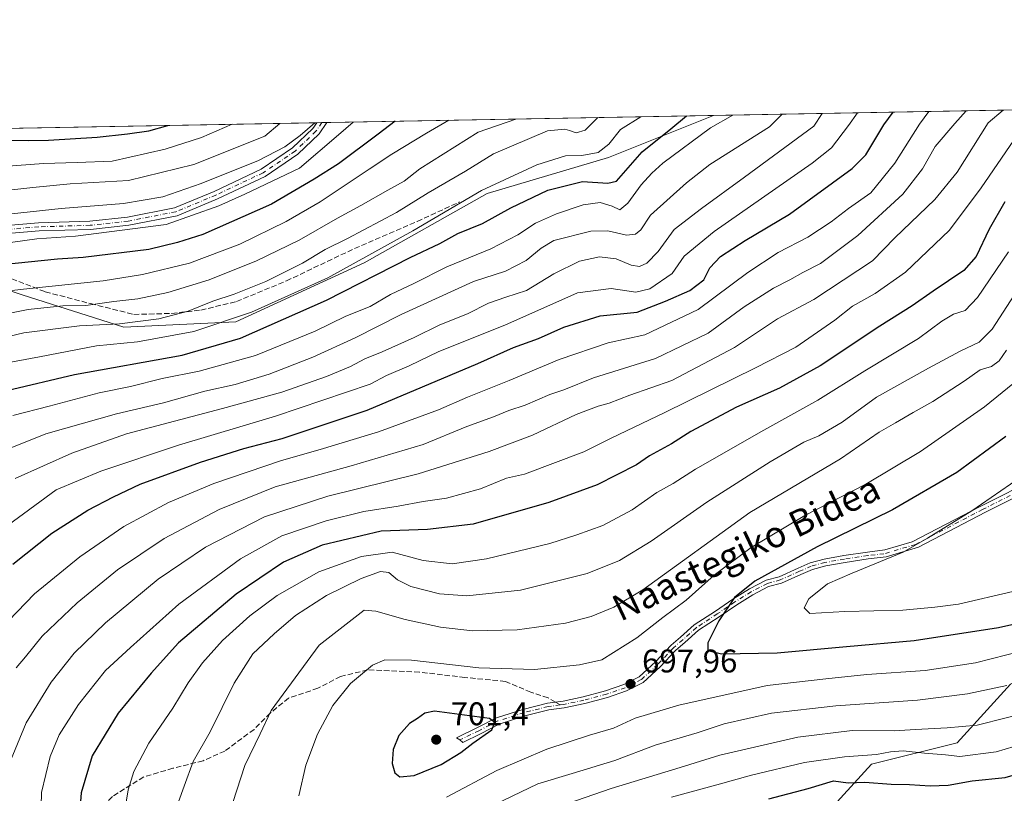
# Model space of a CAD drawing. Units: metres. Extents: x 623541 to 626969, y 4782763 to 4785139.
# Drawn here: x 625126 to 625427, y 4784903 to 4785139 of the extents above; entities that cross this region are included whole.
import ezdxf
from ezdxf.enums import TextEntityAlignment as Align

# ---------------------------------------------------------------- set-up
doc = ezdxf.new("R2010")
doc.units = ezdxf.units.M
doc.header["$MEASUREMENT"] = 0
doc.linetypes.add('DGN Style 3', pattern=[2.307223458686699, 1.648016756204785, -0.6592067024819142])
doc.linetypes.add('DGN Style 4', pattern=[2.6384748266838614, 1.318413404963828, -0.6592067024819142, 0.001648016756204785, -0.6592067024819142])
for name, color, linetype, lineweight in [('Arbolado forestal CxS', 92, 'Continuous', 0), ('Camino Cxs', 7, 'Continuous', 0), ('Camino eje', 30, 'DGN Style 4', 13), ('Comarca CxS', 21, 'Continuous', 0), ('Comunidad Autónoma CxS', 142, 'Continuous', 0), ('Curva de nivel maestra', 30, 'Continuous', 30), ('Curva de nivel normal', 30, 'Continuous', 0), ('Espacio natural protegido CxS', 121, 'Continuous', 0), ('Municipio CxS', 4, 'Continuous', 0), ('Pastizal CxS', 92, 'Continuous', 0), ('Provincia CxS', 1, 'Continuous', 0), ('Punto de cota en terreno', 7, 'Continuous', 0), ('Rótulo de punto de cota en terreno', 7, 'Continuous', 0), ('Senda', 7, 'DGN Style 3', 0), ('Senda no paivmentada conexión', 7, 'DGN Style 3', 0), ('Texto cartográfico', 7, 'Continuous', 0)]:
    doc.layers.add(name, color=color, linetype=linetype, lineweight=lineweight)
doc.styles.add('Style-Arial', font='txt')

# ---------------------------------------------------------------- blocks, each defined once
blk = doc.blocks.new('*U19')
at = {"layer": 'Pastizal CxS', "color": 92, "linetype": 'Continuous', "lineweight": 0}
for points in [[(625467.8810999999, 4784886.929500001, 663.5893999999971), (625467.8810999999, 4784918.001900001, 676.4410999999964), (625461.3403000003, 4784937.625499999, 690.5892000000022), (625454.7977, 4784949.0737, 696.2449000000051), (625428.6335000005, 4784935.990700001, 691.3013000000064), (625412.2799000005, 4784918.002499999, 682.9516000000004), (625386.1146999998, 4784911.460700001, 679.2529000000068), (625368.1255000001, 4784891.836300001, 668.0804000000062)], [(625106.7241000002, 4785061.522100001, 598.7060000000056), (625126.3479000004, 4785054.980900001, 605.5010000000038), (625157.4183999998, 4785045.169299999, 614.3381999999983), (625191.7594, 4785046.803099999, 618.6496000000043), (625231.0056999996, 4785064.792099999, 619.0858000000007), (625268.6183000002, 4785086.050100001, 619.2768000000069), (625305.6343, 4785096.995300001, 620.203800000003), (625337.8280999997, 4785109.9122, 626.5527000000002), (625975.2307000002, 4785121.655400001, 940.3319999999949)]]:
    blk.add_polyline3d(points, dxfattribs=at)
blk = doc.blocks.new('5PATER')
at = {"layer": 'Punto de cota en terreno', "linetype": 'Continuous', "lineweight": 0}
h = blk.add_hatch(color=51, dxfattribs=at)
edge = h.paths.add_edge_path()
edge.add_ellipse((0, 0), major_axis=(-0.1095731443231308, -0.1110710700762829), ratio=0.9994222409660322, start_angle=0, end_angle=360)

msp = doc.modelspace()

# ---------------------------------------------------------------- linework, layer by layer
at = {"layer": 'Arbolado forestal CxS', "color": 92, "linetype": 'Continuous', "lineweight": 0, "extrusion": (-0.2973314772537223, -0.005477708531876095, 0.9547586016074215), "elevation": -211545.8510239446, "flags": 128}
msp.add_lwpolyline([(-4772779.495114613, 681160.8455166534), (-4772779.495114613, 681284.7477992289)], dxfattribs=at)
at = {"layer": 'Arbolado forestal CxS', "color": 92, "linetype": 'Continuous', "lineweight": 0, "extrusion": (-0.109984350042387, -0.002026358377844007, 0.9939312534664951), "elevation": -77875.49728936523, "flags": 128}
msp.add_lwpolyline([(-4772778.668413247, 708811.8393715379), (-4772778.668413247, 708992.7271402925)], dxfattribs=at)
at = {"layer": 'Arbolado forestal CxS', "color": 92, "linetype": 'Continuous', "lineweight": 0, "extrusion": (-0.4329906610516974, -0.007945824381013867, 0.9013633847216784), "elevation": -308204.1258613954, "flags": 128}
msp.add_lwpolyline([(-4772830.728330173, 642844.1128187488), (-4772830.728330173, 642845.8058727585)], dxfattribs=at)
at = {"layer": 'Arbolado forestal CxS', "color": 92, "linetype": 'Continuous', "lineweight": 0, "extrusion": (-0.134512795154426, 0.9306096722664323, 0.3403996854051232), "elevation": 4369168.245781854, "flags": 128}
msp.add_lwpolyline([(-1303325.671020173, -1581096.04702884), (-1303326.01895828, -1581095.918875638), (-1303327.185556772, -1581095.487621502)], dxfattribs=at)
at = {"layer": 'Arbolado forestal CxS', "color": 92, "linetype": 'Continuous', "lineweight": 0}
msp.add_polyline3d([(625017.7235000003, 4785046.8047, 592.7589000000007), (625016.7833000004, 4785046.8047, 592.5746000000072), (625021.7165000001, 4785056.6107, 590.2247999999963), (625025.2868999997, 4785067.5077, 585.9176000000007), (625043.2149, 4785069.0459, 583.3181000000042), (625042.2134999996, 4785081.069700001, 576.8212000000058), (625032.1933000004, 4785088.586100001, 575.9241000000038), (625036.7400000002, 4785104.3652, 568.5489999999991), (625337.8280999997, 4785109.9122, 626.5527000000002), (625305.6343, 4785096.995300001, 620.203800000003), (625268.6183000002, 4785086.050100001, 619.2768000000069), (625231.0056999996, 4785064.792099999, 619.0858000000007), (625191.7594, 4785046.803099999, 618.6496000000043), (625157.4183999998, 4785045.169299999, 614.3381999999983), (625126.3479000004, 4785054.980900001, 605.5010000000038), (625106.7241000002, 4785061.522100001, 598.7060000000056), (625100.9907000001, 4785063.433300001, 596.5448000000034), (625087.1007000003, 4785068.0635, 592.682799999995), (625080.4540999997, 4785062.524499999, 594.4404999999971), (625067.4776999997, 4785051.7105, 598.8735000000015), (625039.6777999997, 4785046.804500001, 597.261400000003)], close=True, dxfattribs=at)
for points in [[(625017.7235000003, 4785046.8047, 592.7589000000007), (625039.6777999997, 4785046.804500001, 597.261400000003), (625067.4776999997, 4785051.7105, 598.8735000000015), (625080.4540999997, 4785062.524499999, 594.4404999999971), (625087.1007000003, 4785068.0635, 592.682799999995), (625100.9907000001, 4785063.433300001, 596.5448000000034), (625106.7241000002, 4785061.522100001, 598.7060000000056), (625126.3479000004, 4785054.980900001, 605.5010000000038), (625157.4183999998, 4785045.169299999, 614.3381999999983), (625191.7594, 4785046.803099999, 618.6496000000043), (625231.0056999996, 4785064.792099999, 619.0858000000007), (625268.6183000002, 4785086.050100001, 619.2768000000069), (625305.6343, 4785096.995300001, 620.203800000003), (625337.8284, 4785109.9124, 626.5527000000002)], [(625368.1255000001, 4784891.836300001, 668.0804000000062), (625386.1146999998, 4784911.460700001, 679.2529000000068), (625412.2799000005, 4784918.002499999, 682.9516000000004), (625428.6335000005, 4784935.990700001, 691.3013000000064), (625454.7977, 4784949.0737, 696.2449000000051), (625461.3403000003, 4784937.625499999, 690.5892000000022), (625467.8810999999, 4784918.001900001, 676.4410999999964), (625467.8810999999, 4784886.929500001, 663.5893999999971)], [(625368.1255000001, 4784891.836300001, 668.0804000000062), (625386.1146999998, 4784911.460700001, 679.2529000000068), (625412.2799000005, 4784918.002499999, 682.9516000000004), (625428.6335000005, 4784935.990700001, 691.3013000000064), (625454.7977, 4784949.0737, 696.2449000000051), (625461.3403000003, 4784937.625499999, 690.5892000000022), (625467.8810999999, 4784918.001900001, 676.4410999999964), (625467.8810999999, 4784886.929500001, 663.5893999999971)]]:
    msp.add_polyline3d(points, dxfattribs=at)
at = {"layer": 'Camino Cxs', "color": 7, "linetype": 'Continuous', "lineweight": 0, "extrusion": (0.0184376490440347, -0.9998299255225308, 0.00041608573563708), "elevation": -4772766.069350276, "flags": 128}
msp.add_lwpolyline([(713336.3637660177, 2612.119907103994), (713338.2404849946, 2612.114407103519), (713339.4162834106, 2611.924607087096)], dxfattribs=at)
at = {"layer": 'Camino Cxs', "color": 7, "linetype": 'Continuous', "lineweight": 0}
for points in [[(625117.9846000001, 4785075.959100001, 620.164499999999), (625131.3853000002, 4785077.0757, 618.9566999999952), (625147.0853000004, 4785077.5515, 618.4416000000056), (625158.5728000002, 4785078.810500001, 618.7324999999983), (625173.0027000001, 4785081.6337, 623.4915999999939), (625185.0828999998, 4785086.653899999, 624.1085000000021), (625199.4151999997, 4785093.426300001, 620.0489999999991), (625209.0926000001, 4785099.982100001, 626.146900000007), (625215.2685000002, 4785105.849300001, 626.5090000000055), (625216.4994000001, 4785107.676999999, 626.2397999999957), (625219.5514000002, 4785107.733200001, 626.0445000000036), (625217.1891000001, 4785104.225500001, 627.139599999995), (625210.6651, 4785098.0277, 626.9557000000059), (625200.6574999997, 4785091.248500001, 623.5780999999988), (625186.0970999999, 4785084.3683, 626.8809000000037), (625173.7297, 4785079.228499999, 625.092499999999), (625158.9496999999, 4785076.3367, 619.7788), (625147.2594999997, 4785075.0557, 616.9608000000007), (625131.5270999996, 4785074.5789, 618.3120000000055), (625118.2577000001, 4785073.473099999, 619.9155000000028)], [(625117.9846000001, 4785075.959100001, 620.164499999999), (625131.3853000002, 4785077.0757, 618.9566999999952), (625147.0853000004, 4785077.5515, 618.4416000000056), (625158.5728000002, 4785078.810500001, 618.7324999999983), (625173.0027000001, 4785081.6337, 623.4915999999939), (625185.0828999998, 4785086.653899999, 624.1085000000021), (625199.4151999997, 4785093.426300001, 620.0489999999991), (625209.0926000001, 4785099.982100001, 626.146900000007), (625215.2685000002, 4785105.849300001, 626.5090000000055), (625216.4994000001, 4785107.676999999, 626.2397999999957)], [(625219.5514000002, 4785107.733200001, 626.0445000000036), (625217.1891000001, 4785104.225500001, 627.139599999995), (625210.6651, 4785098.0277, 626.9557000000059), (625200.6574999997, 4785091.248500001, 623.5780999999988), (625186.0970999999, 4785084.3683, 626.8809000000037), (625173.7297, 4785079.228499999, 625.092499999999), (625158.9496999999, 4785076.3367, 619.7788), (625147.2594999997, 4785075.0557, 616.9608000000007), (625131.5270999996, 4785074.5789, 618.3120000000055), (625118.2577000001, 4785073.473099999, 619.9155000000028)], [(625439.2301000003, 4784997.7501, 707.2462999999989), (625421.0201000003, 4784988.540100001, 706.054099999994), (625400.4501, 4784977.850099999, 705.5822999999947), (625390.5689000003, 4784974.9235, 705.0204999999987), (625385.1344999997, 4784974.2609, 704.511799999993), (625378.0251000002, 4784973.207699999, 703.9440000000033), (625372.1039000005, 4784972.159700001, 703.535799999998), (625368.0455, 4784971.080900001, 703.138699999996), (625364.5257000001, 4784969.528100001, 702.9088000000047), (625358.5777000004, 4784966.8487, 702.287599999996), (625354.6338999998, 4784965.7971, 701.902900000001), (625349.8004999999, 4784963.3289, 702.0053000000045), (625344.8828999996, 4784960.2423, 701.2474999999977), (625339.5460999999, 4784956.5963, 700.2890000000043), (625333.2015000005, 4784952.454100001, 699.4092999999993), (625329.0745000001, 4784948.745100001, 699.1169999999984), (625326.3016999997, 4784946.338500001, 698.9465999999958), (625321.4961000001, 4784941.2687, 698.761599999998), (625316.2839000003, 4784936.490900001, 698.5720000000001), (625311.2220999999, 4784933.905099999, 698.5050999999949), (625305.4020999996, 4784931.9111, 698.6714999999967), (625298.4093000004, 4784930.0429, 698.6728000000003), (625292.1464999998, 4784928.704500001, 698.5310000000027), (625287.4055000005, 4784928.1251, 698.7082999999984), (625280.0928999997, 4784926.244700001, 699.4970999999932), (625272.2651000004, 4784923.739900001, 700.3133999999991), (625266.5129000006, 4784920.8115, 700.7750999999989), (625261.1058999998, 4784918.1731, 701.3524999999936), (625260.2395000001, 4784918.9035, 701.366200000004), (625259.1667, 4784919.546700001, 701.3996999999946), (625265.5740999999, 4784922.689900001, 700.664300000004), (625271.4634999996, 4784925.688300001, 700.0890999999974), (625279.5109000001, 4784928.263499999, 699.1532000000007), (625287.0148999998, 4784930.1931, 698.3040999999939), (625291.7988999998, 4784930.7777, 698.2204999999958), (625297.9184999998, 4784932.085300001, 698.4499000000069), (625304.7901, 4784933.9213, 698.2728999999963), (625310.3998999996, 4784935.8431, 698.1343000000053), (625315.0749000004, 4784938.231500001, 698.2520999999979), (625320.0226999996, 4784942.766899999, 698.3338999999978), (625324.8479000004, 4784947.8573, 698.444399999993), (625327.6842999998, 4784950.3191, 698.3944999999949), (625331.9181000004, 4784954.124100001, 698.5721000000049), (625338.3794999998, 4784958.342700001, 699.5366000000067), (625343.7319, 4784961.999299999, 700.4054000000033), (625348.7626999998, 4784965.1569, 700.9519), (625353.8775000004, 4784967.7687, 700.9891999999965), (625357.8712999999, 4784968.833699999, 701.3732000000019), (625363.6706999998, 4784971.4461, 701.9526000000043), (625367.3476999998, 4784973.068299999, 702.2143000000069), (625371.6503, 4784974.212099999, 702.6441999999952), (625377.6880999999, 4784975.2807, 703.249299999996), (625384.8661000002, 4784976.3441, 703.9196999999986), (625390.2171, 4784977.041300001, 704.4008000000031), (625398.5900999998, 4784979.520099999, 704.9303000000073), (625419.1601, 4784990.210100001, 705.2790999999997), (625437.3701, 4784999.420100001, 706.3763000000035)], [(625266.5129000006, 4784920.8115, 700.7750999999989), (625261.1058999998, 4784918.1731, 701.3524999999936), (625260.2395000001, 4784918.9035, 701.366200000004), (625259.1667, 4784919.546700001, 701.3996999999946), (625265.5740999999, 4784922.689900001, 700.664300000004), (625271.4634999996, 4784925.688300001, 700.0890999999974), (625279.5109000001, 4784928.263499999, 699.1532000000007), (625287.0148999998, 4784930.1931, 698.3040999999939), (625291.7988999998, 4784930.7777, 698.2204999999958), (625297.9184999998, 4784932.085300001, 698.4499000000069), (625304.7901, 4784933.9213, 698.2728999999963), (625310.3998999996, 4784935.8431, 698.1343000000053), (625315.0749000004, 4784938.231500001, 698.2520999999979), (625320.0226999996, 4784942.766899999, 698.3338999999978), (625324.8479000004, 4784947.8573, 698.444399999993), (625327.6842999998, 4784950.3191, 698.3944999999949), (625331.9181000004, 4784954.124100001, 698.5721000000049), (625338.3794999998, 4784958.342700001, 699.5366000000067), (625343.7319, 4784961.999299999, 700.4054000000033), (625348.7626999998, 4784965.1569, 700.9519), (625353.8775000004, 4784967.7687, 700.9891999999965), (625357.8712999999, 4784968.833699999, 701.3732000000019), (625363.6706999998, 4784971.4461, 701.9526000000043), (625367.3476999998, 4784973.068299999, 702.2143000000069), (625371.6503, 4784974.212099999, 702.6441999999952), (625377.6880999999, 4784975.2807, 703.249299999996), (625384.8661000002, 4784976.3441, 703.9196999999986), (625390.2171, 4784977.041300001, 704.4008000000031), (625398.5900999998, 4784979.520099999, 704.9303000000073), (625419.1601, 4784990.210100001, 705.2790999999997), (625437.3701, 4784999.420100001, 706.3763000000035)], [(625439.2301000003, 4784997.7501, 707.2462999999989), (625421.0201000003, 4784988.540100001, 706.054099999994), (625400.4501, 4784977.850099999, 705.5822999999947), (625390.5689000003, 4784974.9235, 705.0204999999987), (625385.1344999997, 4784974.2609, 704.511799999993), (625378.0251000002, 4784973.207699999, 703.9440000000033), (625372.1039000005, 4784972.159700001, 703.535799999998), (625368.0455, 4784971.080900001, 703.138699999996), (625364.5257000001, 4784969.528100001, 702.9088000000047), (625358.5777000004, 4784966.8487, 702.287599999996), (625354.6338999998, 4784965.7971, 701.902900000001), (625349.8004999999, 4784963.3289, 702.0053000000045), (625344.8828999996, 4784960.2423, 701.2474999999977), (625339.5460999999, 4784956.5963, 700.2890000000043), (625333.2015000005, 4784952.454100001, 699.4092999999993), (625329.0745000001, 4784948.745100001, 699.1169999999984), (625326.3016999997, 4784946.338500001, 698.9465999999958), (625321.4961000001, 4784941.2687, 698.761599999998), (625316.2839000003, 4784936.490900001, 698.5720000000001), (625311.2220999999, 4784933.905099999, 698.5050999999949), (625305.4020999996, 4784931.9111, 698.6714999999967), (625298.4093000004, 4784930.0429, 698.6728000000003), (625292.1464999998, 4784928.704500001, 698.5310000000027), (625287.4055000005, 4784928.1251, 698.7082999999984), (625280.0928999997, 4784926.244700001, 699.4970999999932), (625272.2651000004, 4784923.739900001, 700.3133999999991), (625266.5129000006, 4784920.8115, 700.7750999999989)]]:
    msp.add_polyline3d(points, dxfattribs=at)
at = {"layer": 'Camino eje', "color": 30, "linetype": 'DGN Style 4', "lineweight": 13}
for points in [[(625218.0253, 4785107.7051, 626.2912999999971), (625216.2287, 4785105.037500001, 626.8227000000043), (625209.8787000002, 4785099.004899999, 626.5997999999963), (625200.0362999998, 4785092.337300001, 620.7375000000029), (625185.5899, 4785085.5111, 625.4704999999958), (625173.3662999999, 4785080.431100001, 624.2670000000071), (625158.7610999999, 4785077.5737, 618.6572000000015), (625147.1725000005, 4785076.3037, 617.7011000000057), (625131.4561000001, 4785075.827299999, 618.6353999999993), (625118.1211000001, 4785074.7161, 620.0385999999999)], [(625438.3000999996, 4784998.585100001, 706.8185999999987), (625420.0900999998, 4784989.3751, 705.6739999999991), (625399.5201000003, 4784978.6851, 705.2578999999969), (625389.9210999999, 4784975.8421, 704.6793999999937), (625385.0003000004, 4784975.3025, 704.2155999999959), (625377.8567000005, 4784974.244100001, 703.598299999998), (625371.8771000003, 4784973.185900001, 703.0954999999958), (625367.6967000002, 4784972.0745, 702.6916000000057), (625364.0982999997, 4784970.4871, 702.4317000000011), (625358.2244999995, 4784967.8413, 701.8378999999986), (625354.2556999996, 4784966.7829, 701.4465999999958), (625349.2814999997, 4784964.242900001, 701.4826999999932), (625344.3073000005, 4784961.1209, 700.8347000000067), (625338.9627, 4784957.469500001, 699.9793000000063), (625332.5598999998, 4784953.289100001, 699.0059000000037), (625328.3794999998, 4784949.532099999, 698.7617000000029), (625325.5749000004, 4784947.097899999, 698.7161000000051), (625320.7594999997, 4784942.017899999, 698.5577000000048), (625315.6794999996, 4784937.361099999, 698.4697000000015), (625310.8110999997, 4784934.874100001, 698.3261999999959), (625305.0960999997, 4784932.916099999, 698.5268999999971), (625298.1639, 4784931.064099999, 698.5601000000024), (625291.9726999998, 4784929.7411, 698.377800000002), (625290.9293000001, 4784929.613700001, 698.3993000000046)], [(625290.9293000001, 4784929.613700001, 698.3993000000046), (625287.2100999998, 4784929.1591, 698.5071000000025), (625279.8019000003, 4784927.254100001, 699.3540000000066), (625271.8642999995, 4784924.7141, 700.2038999999932), (625266.0434999998, 4784921.750700001, 700.7238000000071), (625260.2395000001, 4784918.9035, 701.366200000004)]]:
    msp.add_polyline3d(points, dxfattribs=at)
at = {"layer": 'Comarca CxS', "color": 21, "linetype": 'Continuous', "lineweight": 0, "flags": 128}
msp.add_lwpolyline([(625881.9604000011, 4782805.5044), (623583.1200009505, 4782763.199982142), (623546.0371999999, 4784804.0001), (623541.0800009513, 4785076.809982122), (626925.9000009774, 4785139.16998212), (626968.9900999992, 4782830.3279), (626969.0800009767, 4782825.509982142), (626964.2301000005, 4782825.420799999), (626921.1870000004, 4782824.628699999), (626886.4809999998, 4782823.990100001), (626778.298700001, 4782821.9993), (626746.1256999993, 4782821.407199999), (626670.0268, 4782820.006800001), (626584.2452000002, 4782818.428200001), (626464.9464000004, 4782816.2328), (626255.9921999996, 4782812.387499999), (626240.0787999993, 4782812.094699999), (626204.1734999988, 4782811.434)], close=True, dxfattribs=at)
at = {"layer": 'Comunidad Autónoma CxS', "color": 142, "linetype": 'Continuous', "lineweight": 0, "flags": 128}
msp.add_lwpolyline([(625881.9604000011, 4782805.5044), (623583.1200009505, 4782763.199982142), (623546.0371999999, 4784804.0001), (623541.0800009513, 4785076.809982122), (626925.9000009774, 4785139.16998212), (626968.9900999992, 4782830.3279), (626969.0800009767, 4782825.509982142), (626964.2301000005, 4782825.420799999), (626921.1870000004, 4782824.628699999), (626886.4809999998, 4782823.990100001), (626778.298700001, 4782821.9993), (626746.1256999993, 4782821.407199999), (626670.0268, 4782820.006800001), (626584.2452000002, 4782818.428200001), (626464.9464000004, 4782816.2328), (626255.9921999996, 4782812.387499999), (626240.0787999993, 4782812.094699999), (626204.1734999988, 4782811.434)], close=True, dxfattribs=at)
at = {"layer": 'Curva de nivel maestra', "color": 30, "linetype": 'Continuous', "lineweight": 30, "flags": 128}
for points, elevation in [([(625240.4100000003, 4785108.117500001), (625235.2199999997, 4785104.190099999), (625223.1200000001, 4785095.100099999), (625215.7199999997, 4785090.4301), (625202.5800000001, 4785082.7601), (625181.6200000001, 4785073.460100001), (625173.8499999996, 4785071.0601), (625165.1600000003, 4785068.940099999), (625145.0700000003, 4785066.4001), (625137.1600000003, 4785065.940099999), (625120.29, 4785064.2301)], 600), ([(625121.7300000006, 4785025.7501), (625142.3700000001, 4785030.640100001), (625175.3300000001, 4785036.620100001), (625193.1600000003, 4785041.780099999), (625219.4900000002, 4785053.440099999), (625244.9800000006, 4785066.440099999), (625254.1200000001, 4785070.710100001), (625259.6500000004, 4785073.7401), (625267.1600000003, 4785076.840100001), (625275.8600000005, 4785081.600099999), (625287.1100000005, 4785087.040100001), (625297.7800000003, 4785089.710100001), (625305.5199999996, 4785089.210100001), (625308.1500000004, 4785089.8101), (625315.9699999997, 4785098.8101), (625324.7300000006, 4785105.840100001), (625329.5147000002, 4785109.759099999)], 625.0000000000001), ([(625123.4800000006, 4784972.700099999), (625135.4800000006, 4784982.1801), (625146.4600000001, 4784989.130100001), (625154.3499999996, 4784993.280099999), (625162.4600000001, 4784997.130100001), (625180.9199999999, 4785003.8201), (625194.2100000001, 4785007.9901), (625205.9199999999, 4785011.090100001), (625231.8700000001, 4785019.7301), (625265.7400000002, 4785034.020099999), (625276.6299999999, 4785038.9301), (625284.2400000002, 4785041.690099999), (625292.0099999999, 4785045.140100001), (625303.1299999999, 4785048.600099999), (625314.4800000006, 4785049.710100001), (625323.1600000003, 4785053.0701), (625330.5199999996, 4785056.4001), (625334.8099999997, 4785059.600099999), (625336.7199999997, 4785063.2601), (625339.9500000002, 4785066.7401), (625347.4600000001, 4785071.670100001), (625361.0700000003, 4785079.6601), (625380.2100000001, 4785093.690099999), (625384.4100000003, 4785097.890100001), (625389.8499999996, 4785107.040100001), (625392.7696000002, 4785110.924500001)], 650), ([(625114.5999999996, 4785102.440099999), (625128.4199999999, 4785102.220100001), (625134.4000000004, 4785102.3301), (625149.3399999999, 4785103.210100001), (625158.5599999997, 4785104.2601), (625165.1200000001, 4785105.140100001), (625170.9007000001, 4785106.8369)], 575), ([(625426.8399999999, 4785083.4301), (625422.0499999998, 4785075.100099999), (625418.1200000001, 4785066.7601), (625414.3899999997, 4785062.4301), (625404.9500000002, 4785056.1601), (625398.5599999997, 4785051.670100001), (625388.6299999999, 4785045.4801), (625370.3799999999, 4785033.3201), (625357.9600000001, 4785026.5001), (625344.8300000001, 4785020.700099999), (625330.8399999999, 4785013.2501), (625324.9400000004, 4785009.440099999), (625318.2100000001, 4785005.7601), (625314.2400000002, 4785003.030099999), (625302.2599999999, 4784996.950099999), (625287.4299999997, 4784991.5601), (625264.2999999998, 4784984.9001), (625250.2999999998, 4784983.2401), (625236.1600000003, 4784982.7601), (625218.0899999999, 4784978.470100001), (625206.29, 4784973.280099999), (625191.8300000001, 4784963.470100001), (625174.1600000003, 4784948.640100001), (625165.8300000001, 4784939.380100001), (625155.7800000003, 4784927.1501), (625147.8099999997, 4784914.0601), (625144.4699999997, 4784902.7601), (625143.5499999998, 4784890.9801)], 675), ([(625427.2199999997, 4785011.6801), (625412.1699999999, 4785000.720100001), (625392.5, 4784989.2501), (625369.4900000002, 4784978.0001), (625350.4100000003, 4784967.420100001), (625344.1699999999, 4784962.4301), (625339.4500000002, 4784955.290100001), (625336.0899999999, 4784948.6501), (625336.0300000003, 4784946.2501), (625340.2199999997, 4784945.290100001), (625357.2300000006, 4784945.5101), (625378.4299999997, 4784947.5001), (625399.1600000003, 4784949.280099999), (625424.9800000006, 4784953.3301), (625444.0899999999, 4784957.530099999)], 700), ([(625241.9199999999, 4784907.610099999), (625246.2100000001, 4784908.0701), (625254.5300000003, 4784911.420100001), (625260.5, 4784915.0801), (625264.1600000003, 4784917.9301), (625269.9900000002, 4784922.040100001), (625270.9199999999, 4784924.2601), (625269.25, 4784925.520099999), (625252.4900000002, 4784927.6801), (625249.4699999997, 4784927.140100001), (625247.2400000002, 4784925.470100001), (625244.8300000001, 4784923.970100001), (625241.5899999999, 4784920.3101), (625239.8799999999, 4784915.950099999), (625239.4800000006, 4784911.710100001), (625240.3099999997, 4784908.840100001), (625241.9199999999, 4784907.610099999)], 700), ([(625354.7599999999, 4784900.9001), (625366.79, 4784904.020099999), (625374.5300000003, 4784906.440099999), (625379, 4784905.7601), (625384.1200000001, 4784905.9901), (625392.1600000003, 4784905.380100001), (625397.7199999997, 4784905.2601), (625404.0499999998, 4784904.880100001), (625409.5899999999, 4784905.100099999), (625416.9000000004, 4784906.390100001), (625427, 4784907.380100001), (625440.0800000001, 4784911.1801), (625454.7999999998, 4784917.960100001), (625457.7400000002, 4784918.9801), (625461.0300000003, 4784918.9801), (625466.4400000004, 4784915.2401), (625475.8300000001, 4784905.4301), (625482.8300000001, 4784902.4901)], 675)]:
    msp.add_lwpolyline(points, dxfattribs=dict(at, elevation=elevation))
at = {"layer": 'Curva de nivel normal', "color": 30, "linetype": 'Continuous', "lineweight": 0, "flags": 128}
for points, elevation in [([(625119.4100000003, 4784952.609999999), (625130.1299999999, 4784963.640000001), (625144.0199999996, 4784974.92), (625157.4699999997, 4784984.15), (625171.0800000001, 4784991.5), (625184.9600000001, 4784997.289999999), (625205.6699999999, 4785004.42), (625217.4900000002, 4785007.699999999), (625235.3799999999, 4785013.140000001), (625253.6699999999, 4785019.83), (625262.5599999997, 4785023.699999999), (625275.3200000003, 4785028.859999999), (625290.5700000003, 4785035.26), (625305.5499999998, 4785040.310000001), (625316.8300000001, 4785042.810000001), (625333.0800000001, 4785050.59), (625348.29, 4785061.880000001), (625357.5999999996, 4785067.970000001), (625366.6600000003, 4785072.689999999), (625373.7599999999, 4785077.310000001), (625379.0700000003, 4785081.430000001), (625385.8700000001, 4785086.26), (625393.2000000002, 4785095.26), (625400.7699999996, 4785107.24), (625403.6113, 4785111.124299999)], 655), ([(625426.3536, 4785111.543199999), (625421.79, 4785107.630000001), (625412.2699999996, 4785092.560000001), (625405.4400000004, 4785084.180000001), (625393.2199999997, 4785072.470000001), (625386.4100000003, 4785065.390000001), (625368.4900000002, 4785053.600000001), (625357.3399999999, 4785047.66), (625344.2100000001, 4785038.890000001), (625325, 4785028.859999999), (625312.1699999999, 4785024.32), (625305.8399999999, 4785021.92), (625302.5099999999, 4785021.029999999), (625295.8399999999, 4785018.41), (625282.4400000004, 4785012.140000001), (625269.2100000001, 4785007.08), (625247.4900000002, 4785000.32), (625219.8300000001, 4784993.430000001), (625200.4900000002, 4784987.100000001), (625182.4900000002, 4784977.869999999), (625167.9600000001, 4784968.08), (625151.8700000001, 4784954.76), (625142.3200000003, 4784945.430000001), (625135.2400000002, 4784936.600000001), (625127.6299999999, 4784924.180000001), (625122.3200000003, 4784911.26)], 665), ([(625415.0508000003, 4785111.335000001), (625411.5999999996, 4785107.439999999), (625405.6200000001, 4785100.380000001), (625401.75, 4785093.57), (625395.6600000003, 4785085.859999999), (625381.9199999999, 4785073.140000001), (625370.4900000002, 4785064.66), (625365.1600000003, 4785061.850000001), (625361.1600000003, 4785059.600000001), (625356.1600000003, 4785057.07), (625347.1600000003, 4785051.33), (625336.1600000003, 4785043.34), (625320.0599999997, 4785035.52), (625301.0700000003, 4785029.689999999), (625292.04, 4785026.02), (625287.7699999996, 4785024.550000001), (625280.1500000004, 4785021.25), (625275.1600000003, 4785019.619999999), (625270.4699999997, 4785017.699999999), (625262.3799999999, 4785014.74), (625249.0199999996, 4785009.279999999), (625226.9500000002, 4785002.720000001), (625203.7800000003, 4784996.33), (625186.6500000004, 4784989.42), (625169.8300000001, 4784980.51), (625155.4900000002, 4784970.92), (625143.1600000003, 4784960.84), (625132.4800000006, 4784950.600000001), (625127.4000000004, 4784944.310000001), (625124.5, 4784941.01)], 660.0000000000001), ([(625108.6500000004, 4784974.779999999), (625136.7999999998, 4784995.430000001), (625150.4199999999, 4785001.09), (625174.1600000003, 4785009.09), (625203.8300000001, 4785017.970000001), (625232.8300000001, 4785027.689999999), (625237.8300000001, 4785030.359999999), (625244.6900000004, 4785033.34), (625253.7599999999, 4785037.66), (625273.9500000002, 4785045.720000001), (625296.1600000003, 4785055.630000001), (625306.4800000006, 4785056.92), (625314.0899999999, 4785055.84), (625318.3200000003, 4785056.91), (625325.1600000003, 4785061.560000001), (625328.8399999999, 4785066.83), (625338.0099999999, 4785074.350000001), (625367.9500000002, 4785095.32), (625373.9199999999, 4785099.939999999), (625379.1200000001, 4785106.84), (625381.7856000002, 4785110.722100001)], 645), ([(625256.8492000002, 4785108.420399999), (625250.04, 4785104.460000001), (625239.4400000004, 4785098.07), (625232.4600000001, 4785093.5), (625217.4900000002, 4785083.51), (625207.1600000003, 4785077.439999999), (625192.9800000006, 4785070.539999999), (625177.5099999999, 4785064.720000001), (625163.2199999997, 4785061.289999999), (625151.1600000003, 4785059.33), (625126.8099999997, 4785056.810000001), (625113.3700000001, 4785055.199999999)], 605.0000000000001), ([(625358.7540999996, 4785110.297800001), (625354.8700000001, 4785106.4), (625336.6600000003, 4785094.880000001), (625329.54, 4785089.289999999), (625318.5599999997, 4785079.430000001), (625315.5700000003, 4785074.92), (625313.9500000002, 4785073.609999999), (625311.1600000003, 4785073.289999999), (625305.4900000002, 4785074.640000001), (625300.2999999998, 4785074.539999999), (625288.9699999997, 4785071.680000001), (625285.0800000001, 4785069.300000001), (625280.5300000003, 4785065.58), (625274.2300000006, 4785062.26), (625264.4199999999, 4785059.100000001), (625242.2699999996, 4785048.970000001), (625228.2000000002, 4785041.859999999), (625215.2999999998, 4785035.960000001), (625201.9199999999, 4785030.779999999), (625191.4900000002, 4785027.58), (625182.2000000002, 4785025.57), (625169.6500000004, 4785022.01), (625155.2000000002, 4785018.59), (625133.6299999999, 4785012.5), (625113.4100000003, 4785004.460000001)], 635), ([(625114.4800000006, 4785040.460000001), (625126.9199999999, 4785043.359999999), (625143.9400000004, 4785045.539999999), (625156.1600000003, 4785046.130000001), (625168.2199999997, 4785047.699999999), (625177.1600000003, 4785050.050000001), (625184.7100000001, 4785053.050000001), (625191.2599999999, 4785055.199999999), (625200.9199999999, 4785059.130000001), (625212.0899999999, 4785064.730000001), (625218.9900000002, 4785068.91), (625225.8700000001, 4785072.220000001), (625240.8300000001, 4785080.16), (625250.4900000002, 4785086.24), (625261.9199999999, 4785092.859999999), (625270.4900000002, 4785098.180000001), (625287.0300000003, 4785105.15), (625292.3600000005, 4785105.65), (625293.75, 4785105.27), (625295.79, 4785104.59), (625298.5300000003, 4785105.359999999), (625302.3711999999, 4785109.259)], 615.0000000000001), ([(625277.3027999997, 4785108.7972), (625265.8700000001, 4785104.76), (625247.9900000002, 4785093.529999999), (625243.1600000003, 4785089.82), (625238.1600000003, 4785087.039999999), (625229.9900000002, 4785082.34), (625222.7599999999, 4785078.480000001), (625211.0499999998, 4785071.76), (625198.04, 4785065.390000001), (625183.5700000003, 4785059.609999999), (625170.9000000004, 4785055.75), (625161.75, 4785053.84), (625154.4400000004, 4785053.02), (625145.8899999997, 4785051.720000001), (625138.8300000001, 4785051.66), (625128.2000000002, 4785050.5), (625114.9800000006, 4785047.859999999)], 609.9999999999999), ([(625315.6160000004, 4785109.503000001), (625309.3099999997, 4785105.560000001), (625305.8099999997, 4785101.109999999), (625302.54, 4785098.539999999), (625297.4900000002, 4785097.689999999), (625292.5499999998, 4785097.5), (625283.7300000006, 4785094.800000001), (625266.8799999999, 4785086.960000001), (625245.8300000001, 4785074.59), (625219.8300000001, 4785060.27), (625196.4900000002, 4785049.720000001), (625178.8300000001, 4785043.83), (625161.6600000003, 4785040.609999999), (625149.1600000003, 4785039.470000001), (625131.6500000004, 4785036.050000001), (625120.1500000004, 4785033.980000001)], 620), ([(625123.5700000003, 4785018.08), (625134.6600000003, 4785020.939999999), (625149.9600000001, 4785025.100000001), (625159.5, 4785027), (625169.1600000003, 4785029.470000001), (625180.4900000002, 4785031.67), (625197.7100000001, 4785036.49), (625216.0300000003, 4785043.92), (625225.3799999999, 4785048.5), (625232.7599999999, 4785051.480000001), (625239, 4785055.15), (625246.1500000004, 4785058.5), (625256.2599999999, 4785063.58), (625269.6799999997, 4785069.109999999), (625277.9199999999, 4785073.390000001), (625283.3499999996, 4785076.980000001), (625289.7599999999, 4785079.850000001), (625297.9100000003, 4785082.59), (625303.0999999996, 4785083.279999999), (625306.8300000001, 4785082.130000001), (625309.1600000003, 4785081), (625311.6100000005, 4785083.039999999), (625315.6299999999, 4785088.67), (625318.9400000004, 4785092.199999999), (625322.3300000001, 4785095.33), (625336.8499999996, 4785106.060000001), (625343.7481000006, 4785110.021299999)], 630), ([(625124.2800000003, 4784998.880000001), (625141.5800000001, 4785006.630000001), (625158.2699999996, 4785012.539999999), (625187.6600000003, 4785020.289999999), (625205.8300000001, 4785025.310000001), (625219.4900000002, 4785030.050000001), (625226.8300000001, 4785033.109999999), (625231.1600000003, 4785035.49), (625236.4900000002, 4785037.59), (625246.2300000006, 4785042.02), (625254.1100000005, 4785045.84), (625262.5599999997, 4785049.26), (625269, 4785052.449999999), (625274.3099999997, 4785054.32), (625280.5700000003, 4785056.33), (625288.9699999997, 4785061.41), (625296.8300000001, 4785065.32), (625302.9699999997, 4785066.689999999), (625308.0700000003, 4785066), (625312.6500000004, 4785064.140000001), (625315.2000000002, 4785063.67), (625317.4299999997, 4785064.699999999), (625320.8600000005, 4785068.26), (625325.75, 4785075.02), (625334.1600000003, 4785081.470000001), (625347.29, 4785091.01), (625368.4699999997, 4785106.65), (625371.0005999999, 4785110.523399999)], 640), ([(625104.3399999999, 4785068.439999999), (625130.8899999997, 4785072.16), (625142.6799999997, 4785072.949999999), (625170.4400000004, 4785076.560000001), (625186.4900000002, 4785082.220000001), (625194.4900000002, 4785085.859999999), (625211.1600000003, 4785093.730000001), (625223.0999999996, 4785103.970000001), (625227.5867, 4785107.881300001)], 595.0000000000001), ([(625205.1765999999, 4785107.468400001), (625200.54, 4785103.550000001), (625178.8700000001, 4785094.930000001), (625158.9299999997, 4785089.970000001), (625141.0899999999, 4785088.970000001), (625129.6600000003, 4785087.859999999), (625113.8200000003, 4785086.100000001)], 585), ([(625115.1500000004, 4785093.84), (625132.8600000005, 4785095.24), (625143.2000000002, 4785095.5), (625153.8799999999, 4785095.880000001), (625170.0599999997, 4785099.619999999), (625181.1699999999, 4785103.189999999), (625190.6311999997, 4785107.200400001)], 580), ([(625215.8454, 4785107.664999999), (625211.4400000004, 4785103.75), (625206.6799999997, 4785100.32), (625198.6500000004, 4785096.109999999), (625181.1600000003, 4785089.029999999), (625169.3799999999, 4785084.970000001), (625157.3200000003, 4785082.980000001), (625138.2999999998, 4785081.430000001), (625116.4000000004, 4785079.08)], 590), ([(625433.3799999999, 4785107.84), (625419.6600000003, 4785087.779999999), (625409.9299999997, 4785074.83), (625396.5, 4785061.939999999), (625387.1799999997, 4785055.41), (625380.2599999999, 4785051.600000001), (625374.8499999996, 4785047.27), (625362.9500000002, 4785038.980000001), (625350.6399999997, 4785032.699999999), (625322.9500000002, 4785019.02), (625306.4900000002, 4785011.16), (625298.1600000003, 4785007.060000001), (625279.9500000002, 4785000.199999999), (625274.5199999996, 4784998.99), (625266.4900000002, 4784995.720000001), (625256.1600000003, 4784992.9), (625248.9900000002, 4784991.859999999), (625241.4000000004, 4784990.449999999), (625230.8399999999, 4784988.77), (625219.2999999998, 4784985.939999999), (625205.7999999998, 4784981.33), (625193.1200000001, 4784974.25), (625174.2599999999, 4784960.4), (625159.4600000001, 4784947.230000001), (625151.8700000001, 4784940.100000001), (625143.5999999996, 4784929.76), (625137.6900000004, 4784920.430000001), (625134.9800000006, 4784913.859999999), (625132.2800000003, 4784902.869999999), (625132.0099999999, 4784890.350000001)], 670), ([(625157.3799999999, 4784894.970000001), (625158.7599999999, 4784903.699999999), (625160.5, 4784909.24), (625165.0999999996, 4784917.890000001), (625172.4800000006, 4784928.619999999), (625177.1900000004, 4784936.33), (625181.4900000002, 4784942.49), (625187.6900000004, 4784949.350000001), (625195.9600000001, 4784956.880000001), (625204.3600000005, 4784963.050000001), (625217.1500000004, 4784970.310000001), (625230.1299999999, 4784974.980000001), (625239.4900000002, 4784976.310000001), (625249.0099999999, 4784973.800000001), (625257.9000000004, 4784972.789999999), (625268.4000000004, 4784974.289999999), (625287.7100000001, 4784978.980000001), (625296, 4784981.640000001), (625303.9699999997, 4784984.51), (625312.9400000004, 4784989.25), (625320.4800000006, 4784994.59), (625325.4900000002, 4784997.380000001), (625332.2999999998, 4785001.75), (625353.1600000003, 4785013.689999999), (625369.7300000006, 4785022.789999999), (625384.0899999999, 4785031.800000001), (625400.5199999996, 4785041.689999999), (625407.6600000003, 4785046.970000001), (625411.2000000002, 4785049.130000001), (625414.7300000006, 4785050.27), (625418.5, 4785054.180000001), (625428, 4785068.210000001)], 680), ([(625174.1900000004, 4784900), (625175.8799999999, 4784904.82), (625178.7199999997, 4784912.310000001), (625183.8600000005, 4784921.42), (625191.2300000006, 4784936.279999999), (625196.9000000004, 4784945.220000001), (625203.4500000002, 4784951.34), (625209.9299999997, 4784957), (625219.4900000002, 4784963.050000001), (625230.0599999997, 4784968.26), (625235.9500000002, 4784970.460000001), (625238.4900000002, 4784970.119999999), (625241.1200000001, 4784967.859999999), (625245.2100000001, 4784965.850000001), (625253.9699999997, 4784963.58), (625262.3499999996, 4784962.960000001), (625278.7300000006, 4784964.67), (625299.1399999997, 4784969.810000001), (625309.0499999998, 4784973.76), (625318.7400000002, 4784979.75), (625335.79, 4784991.59), (625355.0800000001, 4785004), (625365.4400000004, 4785010.01), (625370.0099999999, 4785011.92), (625377.0999999996, 4785016.08), (625387.6600000003, 4785023.76), (625403.4900000002, 4785032.619999999), (625413.2199999997, 4785037.850000001), (625419.0599999997, 4785040.600000001), (625423.0499999998, 4785044.560000001), (625437.6200000001, 4785067.08)], 685), ([(625190.7800000003, 4784899.76), (625194.4900000002, 4784911.100000001), (625199.1299999999, 4784920.76), (625202.4800000006, 4784927.930000001), (625217.1600000003, 4784947.92), (625230.9900000002, 4784958.57), (625234.5199999996, 4784958.26), (625243.54, 4784955.699999999), (625254.2999999998, 4784953.359999999), (625264.0999999996, 4784952.32), (625277.7100000001, 4784952.609999999), (625292.54, 4784954.609999999), (625300.3899999997, 4784956.630000001), (625307.3300000001, 4784959.539999999), (625316.1600000003, 4784964.77), (625348.9500000002, 4784988.42), (625376.6100000005, 4785004.84), (625388.4900000002, 4785012.99), (625393.4900000002, 4785015.84), (625398.8799999999, 4785019.08), (625404.8600000005, 4785022.430000001), (625414.4600000001, 4785028.609999999), (625419.3099999997, 4785032.07), (625422.8399999999, 4785033.15), (625425.1699999999, 4785034.869999999), (625427.3799999999, 4785038.119999999)], 690), ([(625210.9900000002, 4784901.779999999), (625213.1500000004, 4784911.24), (625216.6600000003, 4784920.699999999), (625221.3799999999, 4784929.460000001), (625226.8300000001, 4784936.140000001), (625233.4900000002, 4784941.76), (625237.2599999999, 4784943.4), (625245.3899999997, 4784943.359999999), (625266, 4784941.01), (625283.0099999999, 4784940.42), (625296.7699999996, 4784941.92), (625303.6100000005, 4784943.430000001), (625314.3600000005, 4784950.09), (625322.2999999998, 4784956.32), (625329.4500000002, 4784961.640000001), (625338.04, 4784969.350000001), (625349.3200000003, 4784977.779999999), (625365.7199999997, 4784987.5), (625384.3899999997, 4784997.17), (625401.0899999999, 4785007.130000001), (625420.6399999997, 4785020.75), (625431.5099999999, 4785029.539999999)], 694.9999999999999), ([(625429.3499999996, 4784964.279999999), (625412.7300000006, 4784960.4), (625405.4900000002, 4784959.480000001), (625395.7000000002, 4784958.550000001), (625377.9699999997, 4784958.24), (625367.2599999999, 4784957.630000001), (625365.5199999996, 4784959.34), (625366.9600000001, 4784962.09), (625372.6200000001, 4784966.680000001), (625380.1600000003, 4784969.869999999), (625395.8300000001, 4784976.310000001), (625403.2300000006, 4784980.58), (625416.7699999996, 4784988.949999999), (625434.5700000003, 4785001.220000001)], 705), ([(625432.2699999996, 4784946.180000001), (625417.8700000001, 4784942.460000001), (625402.5199999996, 4784940.119999999), (625384.6600000003, 4784938.939999999), (625372.0999999996, 4784937.609999999), (625354.1600000003, 4784935.550000001), (625327.1600000003, 4784929.58), (625313.8300000001, 4784925.560000001), (625307.1600000003, 4784922.52), (625299.8300000001, 4784920.380000001), (625286.8300000001, 4784916.07), (625271.4900000002, 4784909.619999999), (625256.1600000003, 4784901.430000001)], 694.9999999999999), ([(625427.5, 4784935.539999999), (625415.5, 4784933.060000001), (625400.1600000003, 4784931.119999999), (625375.1699999999, 4784929.369999999), (625355.5, 4784927.060000001), (625341.0800000001, 4784923.850000001), (625332.8200000003, 4784921.119999999), (625319.9400000004, 4784917.279999999), (625307.5999999996, 4784912.65), (625294.5899999999, 4784908.66), (625284.0999999996, 4784905.460000001), (625263.0599999997, 4784895.41)], 690), ([(625512.5599999997, 4784895.480000001), (625507.54, 4784908.4), (625506.4100000003, 4784910.939999999), (625503.7400000002, 4784913.42), (625495.4699999997, 4784917.33), (625488.2000000002, 4784921.980000001), (625482.5999999996, 4784926.5), (625475.5, 4784930.16), (625468.9800000006, 4784931.58), (625462.5800000001, 4784931.359999999), (625457.7400000002, 4784930.699999999), (625451.3799999999, 4784930.65), (625445.2599999999, 4784930.84), (625436.1900000004, 4784927.890000001), (625418.4100000003, 4784923.460000001), (625409.2400000002, 4784922.66), (625399.5300000003, 4784922.140000001), (625393.0599999997, 4784921.680000001), (625380.1799999997, 4784921.789999999), (625363.5499999998, 4784919.810000001), (625339.7199999997, 4784914.279999999), (625327.5499999998, 4784910.480000001), (625306.5199999996, 4784904.060000001), (625285.5800000001, 4784896.869999999)], 685), ([(625429.7699999996, 4784916.960000001), (625424.2400000002, 4784915.300000001), (625413.1699999999, 4784913.84), (625408.7000000002, 4784914.4), (625402.29, 4784914.82), (625395.7999999998, 4784915.57), (625391.9199999999, 4784915.310000001), (625387.6799999997, 4784914.42), (625377.8099999997, 4784913.75), (625365.6200000001, 4784912.01), (625349.3700000001, 4784908.109999999), (625338.7800000003, 4784905.15), (625324.9199999999, 4784901.460000001)], 680)]:
    msp.add_lwpolyline(points, dxfattribs=dict(at, elevation=elevation))
at = {"layer": 'Espacio natural protegido CxS', "color": 121, "linetype": 'Continuous', "lineweight": 0, "flags": 128}
msp.add_lwpolyline([(623541.0800009513, 4785076.809982122), (626925.9000009774, 4785139.16998212), (626968.9900999992, 4782830.3279)], dxfattribs=at)
msp.add_lwpolyline([(623541.0800009513, 4785076.809982122), (626925.9000009774, 4785139.16998212), (626968.9900999992, 4782830.3279)], dxfattribs=at)
at = {"layer": 'Municipio CxS', "color": 4, "linetype": 'Continuous', "lineweight": 0, "flags": 128}
msp.add_lwpolyline([(625881.9604000011, 4782805.5044), (623583.1200009505, 4782763.199982142), (623546.0371999999, 4784804.0001), (623541.0800009513, 4785076.809982122), (626925.9000009774, 4785139.16998212), (626968.9900999992, 4782830.3279), (626969.0800009767, 4782825.509982142), (626964.2301000005, 4782825.420799999), (626921.1870000004, 4782824.628699999), (626886.4809999998, 4782823.990100001), (626778.298700001, 4782821.9993), (626746.1256999993, 4782821.407199999), (626670.0268, 4782820.006800001), (626584.2452000002, 4782818.428200001), (626464.9464000004, 4782816.2328), (626255.9921999996, 4782812.387499999), (626240.0787999993, 4782812.094699999), (626204.1734999988, 4782811.434)], close=True, dxfattribs=at)
at = {"layer": 'Pastizal CxS', "color": 92, "linetype": 'Continuous', "lineweight": 0, "extrusion": (-0.4215849799565403, -0.007767016716858586, 0.9067556330822344), "elevation": -300230.93421552, "flags": 128}
msp.add_lwpolyline([(-4772779.159954596, 647120.6534325671), (-4772779.159954596, 647322.5613735542)], dxfattribs=at)
at = {"layer": 'Pastizal CxS', "color": 92, "linetype": 'Continuous', "lineweight": 0}
for points in [[(625017.7235000003, 4785046.8047, 592.7589000000007), (625039.6777999997, 4785046.804500001, 597.261400000003), (625067.4776999997, 4785051.7105, 598.8735000000015), (625080.4540999997, 4785062.524499999, 594.4404999999971), (625087.1007000003, 4785068.0635, 592.682799999995), (625100.9907000001, 4785063.433300001, 596.5448000000034), (625106.7241000002, 4785061.522100001, 598.7060000000056), (625126.3479000004, 4785054.980900001, 605.5010000000038), (625157.4183999998, 4785045.169299999, 614.3381999999983), (625191.7594, 4785046.803099999, 618.6496000000043), (625231.0056999996, 4785064.792099999, 619.0858000000007), (625268.6183000002, 4785086.050100001, 619.2768000000069), (625305.6343, 4785096.995300001, 620.203800000003), (625337.8284, 4785109.9124, 626.5527000000002)], [(625368.1255000001, 4784891.836300001, 668.0804000000062), (625386.1146999998, 4784911.460700001, 679.2529000000068), (625412.2799000005, 4784918.002499999, 682.9516000000004), (625428.6335000005, 4784935.990700001, 691.3013000000064), (625454.7977, 4784949.0737, 696.2449000000051), (625461.3403000003, 4784937.625499999, 690.5892000000022), (625467.8810999999, 4784918.001900001, 676.4410999999964), (625467.8810999999, 4784886.929500001, 663.5893999999971)]]:
    msp.add_polyline3d(points, dxfattribs=at)
at = {"layer": 'Provincia CxS', "color": 1, "linetype": 'Continuous', "lineweight": 0, "flags": 128}
msp.add_lwpolyline([(625881.9604000011, 4782805.5044), (623583.1200009505, 4782763.199982142), (623546.0371999999, 4784804.0001), (623541.0800009513, 4785076.809982122), (626925.9000009774, 4785139.16998212), (626968.9900999992, 4782830.3279), (626969.0800009767, 4782825.509982142), (626964.2301000005, 4782825.420799999), (626921.1870000004, 4782824.628699999), (626886.4809999998, 4782823.990100001), (626778.298700001, 4782821.9993), (626746.1256999993, 4782821.407199999), (626670.0268, 4782820.006800001), (626584.2452000002, 4782818.428200001), (626464.9464000004, 4782816.2328), (626255.9921999996, 4782812.387499999), (626240.0787999993, 4782812.094699999), (626204.1734999988, 4782811.434)], close=True, dxfattribs=at)
at = {"layer": 'Senda', "color": 7, "linetype": 'DGN Style 3', "lineweight": 0}
for points in [[(625087.8563000001, 4785068.603900001, 599.8356000000058), (625102.9968999998, 4785063.577299999, 614.1325999999972), (625123.1715000002, 4785059.939300001, 608.2786999999954), (625133.4241000004, 4785055.9705, 608.6361000000034), (625147.3147, 4785052.3325, 632.2250000000058), (625160.5438999999, 4785049.0251, 627.3436999999976), (625172.1195, 4785049.355900001, 642.292100000006), (625181.0491000004, 4785050.348099999, 640.6754999999976), (625191.9633, 4785052.993899999, 641.8763000000035), (625207.1766999997, 4785059.2777, 642.8261999999959), (625228.0126999998, 4785069.1997, 646.3589999999967), (625247.1951000001, 4785077.467900001, 641.1055000000051), (625260.0935000004, 4785083.4211, 634.1962000000058)], [(625289.4238999998, 4784930.487500001, 698.2468999999984), (625287.1889000004, 4784931.784700001, 697.9790000000066), (625281.9587000003, 4784933.4823, 697.6530999999959), (625274.1857000003, 4784936.8289, 696.9282999999997), (625261.7736999998, 4784938.015900001, 696.5553000000073), (625247.8831000002, 4784939.669700001, 696.5543000000034), (625232.0081000002, 4784940.3311, 695.323900000003), (625223.7399000004, 4784938.346700001, 693.9569000000047), (625216.7944999998, 4784934.708699999, 693.0513999999966), (625207.8646999998, 4784931.732100001, 691.1319999999978), (625202.2423, 4784927.1019, 690.3337000000029), (625197.2814999997, 4784922.140900001, 689.4760999999999), (625188.3517000005, 4784915.5263, 687.8457999999955), (625181.7370999996, 4784912.549699999, 686.412599999996), (625172.4767000005, 4784910.2347, 684.1768000000011), (625163.5469000004, 4784907.5889, 682.2948999999935), (625153.9559000004, 4784901.635700001, 679.5549000000028), (625147.3413000006, 4784894.690300001, 677.4939000000013), (625142.7111000001, 4784889.398700001, 675.9829999999929), (625139.4036999998, 4784880.799699999, 673.8948999999993), (625137.0884999996, 4784872.531500001, 672.1910000000062), (625131.7969000004, 4784862.6095, 669.1720000000059), (625130.4738999996, 4784851.695499999, 668.5378999999957), (625124.8515, 4784841.773499999, 665.5282000000007)]]:
    msp.add_polyline3d(points, dxfattribs=at)
at = {"layer": 'Senda no paivmentada conexión', "color": 7, "linetype": 'DGN Style 3', "lineweight": 0, "extrusion": (-0.07543467158118412, 0.04378558258222881, 0.9961889545068113), "elevation": 163038.0525248699, "flags": 128}
msp.add_lwpolyline([(-4452215.477309108, -1854113.421322389), (-4452215.477309108, -1854115.168600661)], dxfattribs=at)

# ---------------------------------------------------------------- block references
at = {"layer": 'Pastizal CxS', "color": 92, "linetype": 'Continuous', "lineweight": 0}
msp.add_blockref('*U19', (0, 0), dxfattribs=at)
at = {"layer": 'Punto de cota en terreno', "color": 7, "linetype": 'Continuous', "lineweight": 0, "xscale": 10, "yscale": 10, "zscale": 10}
for p in [(625312.4100000003, 4784936.029999999, 697.9600000000064), (625253, 4784919, 701.3999999999943)]:
    msp.add_blockref('5PATER', p, dxfattribs=at)

# ---------------------------------------------------------------- texts
at = {"layer": 'Rótulo de punto de cota en terreno', "color": 7, "linetype": 'Continuous', "lineweight": 0, "style": 'Style-Arial'}
for s, p in [('697,96', (625315.9378000004, 4784939.557800001)), ('701,4', (625257.4096999997, 4784923.409700001))]:
    msp.add_text(s, height=7.000000000000002, dxfattribs=at).set_placement(p)
at = {"layer": 'Texto cartográfico', "color": 7, "linetype": 'Continuous', "lineweight": 0, "style": 'Style-Arial'}
msp.add_text('Naastegiko Bidea', height=8, rotation=25.37342971822222, dxfattribs=at).set_placement((625347.7422489529, 4784977.654575679), align=Align.MIDDLE_CENTER)

doc.saveas('drawing.dxf')
